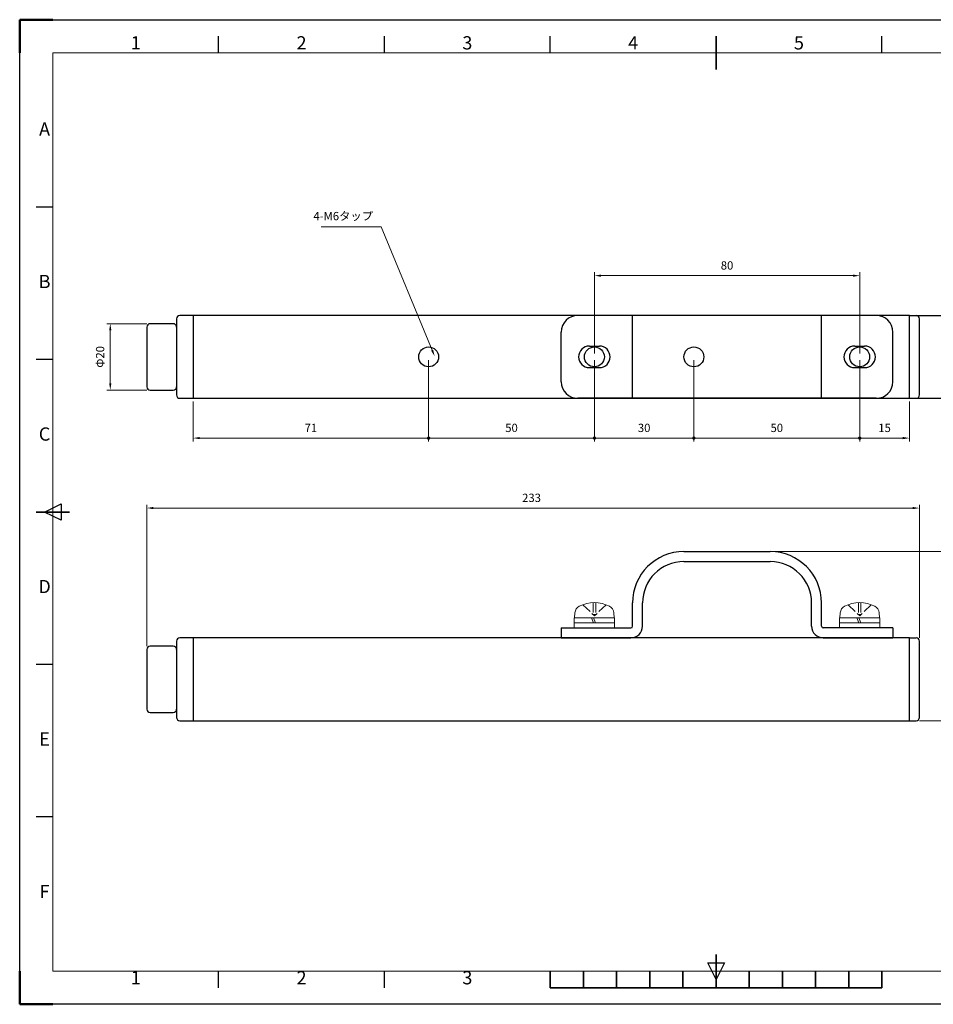
# Model space of a CAD drawing. Units: millimetres. Extents: x 87900 to 88320, y -75764 to -75467.
# Drawn here: x 87900 to 88176, y -75764 to -75467 of the extents above; entities that cross this region are included whole.
import ezdxf
from ezdxf.enums import TextEntityAlignment as Align

# ---------------------------------------------------------------- set-up
doc = ezdxf.new("R2010")
doc.units = ezdxf.units.MM
doc.linetypes.add('AM_ISO02W050', pattern=[7.5, 6, -1.5])
doc.linetypes.add('AM_ISO02W050x2', pattern=[3.75, 3, -0.75])
doc.layers.get('0').update_dxf_attribs({"lineweight": 15})
for name, color, linetype, lineweight in [('AM_0', 7, 'Continuous', 15), ('AM_0N', 7, 'Continuous', 18), ('AM_3N', 6, 'AM_ISO02W050', 15), ('AM_5', 92, 'Continuous', 15), ('AM_9N', 253, 'Continuous', 0), ('AM_BOR', 7, 'Continuous', 50)]:
    doc.layers.add(name, color=color, linetype=linetype, lineweight=lineweight)
doc.styles.add('ACISOTS', font='isocp.shx', dxfattribs={"height": 1})
doc.styles.get("Standard").update_dxf_attribs({"font": 'ISOCP.SHX', "bigfont": 'EXTFONT.SHX'})
doc.dimstyles.new('AM_ISO$0', dxfattribs={"dimtxt": 2.5, "dimasz": 2, "dimexe": 1, "dimexo": 1, "dimgap": 1.5, "dimtad": 1, "dimdsep": 46, "dimtxsty": 'STANDARD', "dimcen": 0, "dimclrd": 256, "dimclre": 256, "dimclrt": 3, "dimadec": 0, "dimazin": 2, "dimtp": 0.1, "dimtm": 0.1, "dimtfac": 0.71, "dimtmove": 0, "dimatfit": 3, "dimfxl": 1, "dimlwd": -1, "dimlwe": -1, "dimarcsym": 1})

# ---------------------------------------------------------------- blocks, each defined once
blk = doc.blocks.new('ISO_A3')
for p, q in [((410, 287), (10, 287)), ((10, 287), (10, 10)), ((10, 10), (410, 10))]:
    blk.add_line(p, q)
at = {"layer": 'AM_BOR'}
for p, q in [((10, 297), (0, 297)), ((0, 297), (0, 287)), ((0, 0), (0, 10)), ((0, 0), (10, 0))]:
    blk.add_line(p, q, dxfattribs=at)
at = {"layer": 'AM_BOR', "color": 1, "lineweight": 25}
for p, q in [((0, 297), (420, 297)), ((0, 0), (0, 297)), ((60, 287), (60, 292)), ((110, 287), (110, 292)), ((160, 287), (160, 292)), ((260, 287), (260, 292)), ((10, 240.5), (5, 240.5)), ((10, 194.5), (5, 194.5)), ((7.5, 148.5), (12.5, 151)), ((12.5, 146), (7.5, 148.5)), ((12.5, 151), (12.5, 146)), ((10, 102.5), (5, 102.5)), ((10, 56.5), (5, 56.5)), ((210, 7.5), (207.5, 12.5)), ((207.5, 12.5), (212.5, 12.5)), ((212.5, 12.5), (210, 7.5)), ((60, 5), (60, 10)), ((110, 5), (110, 10)), ((420, 0), (0, 0))]:
    blk.add_line(p, q, dxfattribs=at)
at = {"layer": 'AM_BOR', "color": 140, "lineweight": 35}
for p, q in [((210, 282), (210, 292)), ((5, 148.5), (15, 148.5)), ((210, 5), (210, 15)), ((160, 5), (160, 10)), ((170, 5), (170, 10)), ((180, 5), (180, 10)), ((190, 5), (190, 10)), ((200, 5), (200, 10)), ((220, 5), (220, 10)), ((230, 5), (230, 10)), ((240, 5), (240, 10)), ((250, 5), (250, 10)), ((260, 5), (260, 10)), ((160, 5), (260, 5))]:
    blk.add_line(p, q, dxfattribs=at)
at = {"layer": 'AM_BOR', "color": 1, "lineweight": 25, "style": 'ACISOTS'}
for s, p in [('1', (35, 289.5)), ('2', (85, 289.5)), ('3', (135, 289.5)), ('4', (185, 289.5)), ('5', (235, 289.5)), ('A', (7.5, 263.5)), ('B', (7.5, 217.5)), ('C', (7.5, 171.5)), ('D', (7.5, 125.5)), ('E', (7.5, 79.5)), ('F', (7.5, 33.5)), ('1', (35, 7.5)), ('2', (85, 7.5)), ('3', (135, 7.5))]:
    blk.add_text(s, height=4, dxfattribs=at).set_placement(p, align=Align.MIDDLE)
blk = doc.blocks.new('GENDOT')
blk.add_line((0, 0), (-1, 0))
at = {"const_width": 0.25}
blk.add_lwpolyline([(-0.125, 0, 1), (0.125, 0, 1)], format="xyb", close=True, dxfattribs=at)
blk = doc.blocks.new('*D204')
at = {"layer": 'AM_5', "linetype": 'ByBlock', "transparency": 16777216}
for p, q in [((88023.8, -75569.78), (88023.8, -75594.28)), ((88073.8, -75569.78), (88073.8, -75594.28)), ((88025.8, -75593.28), (88071.8, -75593.28))]:
    blk.add_line(p, q, dxfattribs=at)
at = {"layer": 'Defpoints', "color": 0, "transparency": 16777216}
for p in [(88023.8, -75568.78), (88073.8, -75568.78), (88073.8, -75593.28)]:
    blk.add_point(p, dxfattribs=at)
at = {"layer": 'AM_5', "transparency": 16777216, "xscale": 2, "yscale": 2, "zscale": 2, "rotation": 180}
blk.add_blockref('GENDOT', (88023.8, -75593.28), dxfattribs=at)
at = {"layer": 'AM_5', "transparency": 16777216, "xscale": 2, "yscale": 2, "zscale": 2}
blk.add_blockref('GENDOT', (88073.8, -75593.28), dxfattribs=at)
at = {"layer": 'AM_5', "color": 3, "transparency": 16777216, "insert": (88048.8, -75590.53), "char_height": 2.5, "attachment_point": 5}
blk.add_mtext('50', dxfattribs=at)
blk = doc.blocks.new('*D205')
at = {"layer": 'AM_5', "linetype": 'ByBlock', "transparency": 16777216}
for p, q in [((88073.8, -75569.78), (88073.8, -75594.28)), ((88103.8, -75569.78), (88103.8, -75594.28)), ((88075.8, -75593.28), (88101.8, -75593.28))]:
    blk.add_line(p, q, dxfattribs=at)
at = {"layer": 'Defpoints', "color": 0, "transparency": 16777216}
for p in [(88073.8, -75568.78), (88103.8, -75568.78), (88103.8, -75593.28)]:
    blk.add_point(p, dxfattribs=at)
at = {"layer": 'AM_5', "transparency": 16777216, "xscale": 2, "yscale": 2, "zscale": 2, "rotation": 180}
blk.add_blockref('GENDOT', (88073.8, -75593.28), dxfattribs=at)
at = {"layer": 'AM_5', "transparency": 16777216, "xscale": 2, "yscale": 2, "zscale": 2}
blk.add_blockref('GENDOT', (88103.8, -75593.28), dxfattribs=at)
at = {"layer": 'AM_5', "color": 3, "transparency": 16777216, "insert": (88088.8, -75590.53), "char_height": 2.5, "attachment_point": 5}
blk.add_mtext('30', dxfattribs=at)
blk = doc.blocks.new('*D206')
at = {"layer": 'AM_5', "linetype": 'ByBlock', "transparency": 16777216}
for p, q in [((88103.8, -75569.78), (88103.8, -75594.28)), ((88153.8, -75569.78), (88153.8, -75594.28)), ((88105.8, -75593.28), (88151.8, -75593.28))]:
    blk.add_line(p, q, dxfattribs=at)
at = {"layer": 'Defpoints', "color": 0, "transparency": 16777216}
for p in [(88103.8, -75568.78), (88153.8, -75568.78), (88153.8, -75593.28)]:
    blk.add_point(p, dxfattribs=at)
at = {"layer": 'AM_5', "transparency": 16777216, "xscale": 2, "yscale": 2, "zscale": 2, "rotation": 180}
blk.add_blockref('GENDOT', (88103.8, -75593.28), dxfattribs=at)
at = {"layer": 'AM_5', "transparency": 16777216, "xscale": 2, "yscale": 2, "zscale": 2}
blk.add_blockref('GENDOT', (88153.8, -75593.28), dxfattribs=at)
at = {"layer": 'AM_5', "color": 3, "transparency": 16777216, "insert": (88128.8, -75590.53), "char_height": 2.5, "attachment_point": 5}
blk.add_mtext('50', dxfattribs=at)
blk = doc.blocks.new('*D207')
at = {"layer": 'AM_5', "linetype": 'ByBlock', "transparency": 16777216}
for p, q in [((88153.8, -75569.78), (88153.8, -75594.28)), ((88168.8, -75582.28), (88168.8, -75594.28)), ((88155.8, -75593.28), (88166.8, -75593.28))]:
    blk.add_line(p, q, dxfattribs=at)
at = {"layer": 'AM_5', "transparency": 16777216}
blk.add_solid([(88166.8, -75592.95), (88166.8, -75593.62), (88168.8, -75593.28)], dxfattribs=at)
at = {"layer": 'Defpoints', "color": 0, "transparency": 16777216}
for p in [(88153.8, -75568.78), (88168.8, -75581.28), (88168.8, -75593.28)]:
    blk.add_point(p, dxfattribs=at)
at = {"layer": 'AM_5', "transparency": 16777216, "xscale": 2, "yscale": 2, "zscale": 2, "rotation": 180}
blk.add_blockref('GENDOT', (88153.8, -75593.28), dxfattribs=at)
at = {"layer": 'AM_5', "color": 3, "transparency": 16777216, "insert": (88161.3, -75590.53), "char_height": 2.5, "attachment_point": 5}
blk.add_mtext('15', dxfattribs=at)
blk = doc.blocks.new('*D208')
at = {"layer": 'AM_5', "linetype": 'ByBlock', "transparency": 16777216}
for p, q in [((88073.8, -75567.78), (88073.8, -75543.28)), ((88075.8, -75544.28), (88151.8, -75544.28)), ((88153.8, -75567.78), (88153.8, -75543.28))]:
    blk.add_line(p, q, dxfattribs=at)
at = {"layer": 'AM_5', "transparency": 16777216}
for points in [[(88075.8, -75543.95), (88075.8, -75544.62), (88073.8, -75544.28)], [(88151.8, -75543.95), (88151.8, -75544.62), (88153.8, -75544.28)]]:
    blk.add_solid(points, dxfattribs=at)
at = {"layer": 'Defpoints', "color": 0, "transparency": 16777216}
for p in [(88153.8, -75544.28), (88073.8, -75568.78), (88153.8, -75568.78)]:
    blk.add_point(p, dxfattribs=at)
at = {"layer": 'AM_5', "color": 3, "transparency": 16777216, "insert": (88113.8, -75541.53), "char_height": 2.5, "attachment_point": 5}
blk.add_mtext('80', dxfattribs=at)
blk = doc.blocks.new('*D209')
at = {"layer": 'AM_5', "linetype": 'ByBlock', "transparency": 16777216}
for p, q in [((87938.8, -75656.02), (87938.8, -75613.38)), ((87940.8, -75614.38), (88169.8, -75614.38)), ((88171.8, -75653.52), (88171.8, -75613.38))]:
    blk.add_line(p, q, dxfattribs=at)
at = {"layer": 'AM_5', "transparency": 16777216}
for points in [[(87940.8, -75614.05), (87940.8, -75614.72), (87938.8, -75614.38)], [(88169.8, -75614.05), (88169.8, -75614.72), (88171.8, -75614.38)]]:
    blk.add_solid(points, dxfattribs=at)
at = {"layer": 'Defpoints', "color": 0, "transparency": 16777216}
for p in [(88171.8, -75614.38), (88171.8, -75654.52), (87938.8, -75657.02)]:
    blk.add_point(p, dxfattribs=at)
at = {"layer": 'AM_5', "color": 3, "transparency": 16777216, "insert": (88054.83, -75611.63), "char_height": 2.5, "attachment_point": 5}
blk.add_mtext('233', dxfattribs=at)
blk = doc.blocks.new('*D210')
at = {"layer": 'AM_5', "linetype": 'ByBlock', "transparency": 16777216}
for p, q in [((87938.8, -75558.78), (87926.8, -75558.78)), ((87927.8, -75560.78), (87927.8, -75576.78)), ((87938.8, -75578.78), (87926.8, -75578.78))]:
    blk.add_line(p, q, dxfattribs=at)
at = {"layer": 'AM_5', "transparency": 16777216}
for points in [[(87927.46, -75560.78), (87928.13, -75560.78), (87927.8, -75558.78)], [(87927.46, -75576.78), (87928.13, -75576.78), (87927.8, -75578.78)]]:
    blk.add_solid(points, dxfattribs=at)
at = {"layer": 'Defpoints', "color": 0, "transparency": 16777216}
for p in [(87939.8, -75558.78), (87927.8, -75578.78), (87939.8, -75578.78)]:
    blk.add_point(p, dxfattribs=at)
at = {"layer": 'AM_5', "color": 3, "transparency": 16777216, "insert": (87925.05, -75568.78), "char_height": 2.5, "attachment_point": 5, "rotation": 90}
blk.add_mtext('Φ20', dxfattribs=at)
blk = doc.blocks.new('*D211')
at = {"layer": 'AM_5', "linetype": 'ByBlock', "transparency": 16777216}
for p, q in [((88171.8, -75556.28), (88183.8, -75556.28)), ((88182.8, -75558.28), (88182.8, -75579.28)), ((88171.8, -75581.28), (88183.8, -75581.28))]:
    blk.add_line(p, q, dxfattribs=at)
at = {"layer": 'AM_5', "transparency": 16777216}
for points in [[(88182.46, -75558.28), (88183.13, -75558.28), (88182.8, -75556.28)], [(88182.46, -75579.28), (88183.13, -75579.28), (88182.8, -75581.28)]]:
    blk.add_solid(points, dxfattribs=at)
at = {"layer": 'Defpoints', "color": 0, "transparency": 16777216}
for p in [(88170.8, -75556.28), (88170.8, -75581.28), (88182.8, -75581.28)]:
    blk.add_point(p, dxfattribs=at)
at = {"layer": 'AM_5', "color": 3, "transparency": 16777216, "insert": (88180.05, -75568.78), "char_height": 2.5, "attachment_point": 5, "rotation": 90}
blk.add_mtext('□25', dxfattribs=at)
blk = doc.blocks.new('*U227')
at = {"layer": 'AM_0N'}
for p, q in [((88067.7, -75647.52), (88067.7, -75649.02)), ((88072.95, -75647.52), (88067.7, -75647.52)), ((88073.5, -75649.02), (88072.95, -75647.52)), ((88079.9, -75647.52), (88073.55, -75647.52)), ((88074.1, -75649.02), (88073.55, -75647.52)), ((88079.9, -75649.02), (88079.9, -75647.52)), ((88073.5, -75649.02), (88067.7, -75649.02)), ((88079.9, -75649.02), (88074.1, -75649.02))]:
    blk.add_line(p, q, dxfattribs=at)
blk = doc.blocks.new('*U228')
at = {"layer": 'AM_0N'}
for p, q in [((88147.7, -75647.52), (88147.7, -75649.02)), ((88152.95, -75647.52), (88147.7, -75647.52)), ((88153.5, -75649.02), (88152.95, -75647.52)), ((88159.9, -75647.52), (88153.55, -75647.52)), ((88154.1, -75649.02), (88153.55, -75647.52)), ((88159.9, -75649.02), (88159.9, -75647.52)), ((88153.5, -75649.02), (88147.7, -75649.02)), ((88159.9, -75649.02), (88154.1, -75649.02))]:
    blk.add_line(p, q, dxfattribs=at)
blk = doc.blocks.new('*D212')
at = {"layer": 'AM_5', "linetype": 'ByBlock', "transparency": 16777216}
for p, q in [((88127.8, -75627.52), (88188.8, -75627.52)), ((88187.8, -75629.52), (88187.8, -75676.52)), ((88171.8, -75678.52), (88188.8, -75678.52))]:
    blk.add_line(p, q, dxfattribs=at)
at = {"layer": 'AM_5', "transparency": 16777216}
for points in [[(88187.46, -75629.52), (88188.13, -75629.52), (88187.8, -75627.52)], [(88187.46, -75676.52), (88188.13, -75676.52), (88187.8, -75678.52)]]:
    blk.add_solid(points, dxfattribs=at)
at = {"layer": 'Defpoints', "color": 0, "transparency": 16777216}
for p in [(88126.8, -75627.52), (88170.8, -75678.52), (88187.8, -75678.52)]:
    blk.add_point(p, dxfattribs=at)
at = {"layer": 'AM_5', "color": 3, "transparency": 16777216, "insert": (88185.05, -75653.02), "char_height": 2.5, "attachment_point": 5, "rotation": 90}
blk.add_mtext('51', dxfattribs=at)
blk = doc.blocks.new('*S214')
at = {"layer": 'AM_5', "ltscale": 0.5}
for p, q in [((87991.36, -75529.59), (88009.53, -75529.59)), ((88009.53, -75529.59), (88024.85, -75566.77))]:
    blk.add_line(p, q, dxfattribs=at)
at = {"layer": 'AM_5', "linetype": 'Continuous', "ltscale": 0.5}
blk.add_trace([(88024.55, -75566.9), (88025.16, -75566.65), (88025.62, -75568.62)], dxfattribs=at)
at = {"layer": 'AM_5', "color": 3, "insert": (88007.03, -75528.34), "char_height": 2.5, "attachment_point": 9}
blk.add_mtext('4-M6タップ', dxfattribs=at)
blk = doc.blocks.new('*D213')
at = {"layer": 'AM_5', "linetype": 'ByBlock', "transparency": 16777216}
for p, q in [((88023.8, -75569.78), (88023.8, -75594.28)), ((87952.8, -75582.28), (87952.8, -75594.28)), ((87954.8, -75593.28), (88021.8, -75593.28))]:
    blk.add_line(p, q, dxfattribs=at)
at = {"layer": 'AM_5', "transparency": 16777216}
blk.add_solid([(87954.8, -75592.95), (87954.8, -75593.62), (87952.8, -75593.28)], dxfattribs=at)
at = {"layer": 'Defpoints', "color": 0, "transparency": 16777216}
for p in [(88023.8, -75568.78), (87952.8, -75581.28), (88023.8, -75593.28)]:
    blk.add_point(p, dxfattribs=at)
at = {"layer": 'AM_5', "transparency": 16777216, "xscale": 2, "yscale": 2, "zscale": 2}
blk.add_blockref('GENDOT', (88023.8, -75593.28), dxfattribs=at)
at = {"layer": 'AM_5', "color": 3, "transparency": 16777216, "insert": (87988.3, -75590.53), "char_height": 2.5, "attachment_point": 5}
blk.add_mtext('71', dxfattribs=at)

msp = doc.modelspace()

# ---------------------------------------------------------------- linework, layer by layer
at = {"layer": 'AM_0', "lineweight": 25, "ltscale": 0.5}
for p, q in [((88168.797, -75556.284), (87948.797, -75556.284)), ((87952.797, -75556.284), (87952.797, -75581.284)), ((88158.797, -75556.284), (88068.797, -75556.284)), ((88085.297, -75581.284), (88085.297, -75556.284)), ((88142.297, -75581.284), (88142.297, -75556.284)), ((88168.797, -75581.284), (88168.797, -75556.284)), ((88168.797, -75556.284), (88180.797, -75556.284)), ((87946.797, -75558.784), (87939.797, -75558.784)), ((87947.797, -75557.284), (87947.797, -75580.284)), ((88171.797, -75580.284), (88171.797, -75557.284)), ((87938.797, -75559.784), (87938.797, -75577.784)), ((87947.797, -75559.784), (87947.797, -75577.784)), ((88063.797, -75576.284), (88063.797, -75561.284)), ((88163.797, -75576.284), (88163.797, -75561.284)), ((88072.297, -75565.534), (88075.297, -75565.534)), ((88152.297, -75565.534), (88155.297, -75565.534)), ((88072.297, -75572.034), (88075.297, -75572.034)), ((88152.297, -75572.034), (88155.297, -75572.034)), ((87939.797, -75578.784), (87946.797, -75578.784)), ((87948.797, -75581.284), (88168.797, -75581.284)), ((88158.797, -75581.284), (88068.797, -75581.284)), ((88168.797, -75581.284), (88180.797, -75581.284)), ((88100.797, -75627.523), (88126.797, -75627.523)), ((88100.797, -75630.523), (88126.797, -75630.523)), ((88085.297, -75650.023), (88085.297, -75643.023)), ((88088.297, -75650.023), (88088.297, -75643.023)), ((88139.297, -75650.023), (88139.297, -75643.023)), ((88142.297, -75650.023), (88142.297, -75643.023)), ((88063.797, -75650.523), (88084.797, -75650.523)), ((88063.797, -75650.523), (88063.797, -75653.523)), ((88163.797, -75650.523), (88142.797, -75650.523)), ((88163.797, -75650.523), (88163.797, -75653.523)), ((87947.797, -75654.523), (87947.797, -75677.523)), ((88168.797, -75653.523), (87948.797, -75653.523)), ((87952.797, -75653.523), (87952.797, -75678.523)), ((88063.797, -75653.523), (88084.797, -75653.523)), ((88142.797, -75653.523), (88163.797, -75653.523)), ((88168.797, -75678.523), (88168.797, -75653.523)), ((88168.797, -75653.523), (88170.797, -75653.523)), ((88171.797, -75677.523), (88171.797, -75654.523)), ((87938.797, -75657.023), (87938.797, -75675.023)), ((87946.797, -75656.023), (87939.797, -75656.023)), ((87947.797, -75657.023), (87947.797, -75675.023)), ((87939.797, -75676.023), (87946.797, -75676.023)), ((87948.797, -75678.523), (88168.797, -75678.523)), ((88168.797, -75678.523), (88170.797, -75678.523))]:
    msp.add_line(p, q, dxfattribs=at)
for centre in [(88023.797, -75568.784), (88073.797, -75568.784), (88103.797, -75568.784), (88153.797, -75568.784)]:
    msp.add_circle(centre, 3, dxfattribs=at)
for centre, radius, start, end in [((87948.797, -75557.284), 1, 90, 180), ((88068.797, -75561.284), 5, 90, 180), ((88158.797, -75561.284), 5, 0, 90), ((88170.797, -75557.284), 1, 0, 90), ((87939.797, -75559.784), 1, 90, 180), ((87946.797, -75559.784), 1, 0, 90), ((88072.297, -75568.784), 3.25, 90, 270), ((88075.297, -75568.784), 3.25, 270, 90), ((88152.297, -75568.784), 3.25, 90, 270), ((88155.297, -75568.784), 3.25, 270, 90), ((88068.797, -75576.284), 5, 180, 270), ((88158.797, -75576.284), 5, 270, 0), ((87939.797, -75577.784), 1, 180, 270), ((87946.797, -75577.784), 1, 270, 0), ((87948.797, -75580.284), 1, 180, 270), ((88170.797, -75580.284), 1, 270, 360), ((88100.797, -75643.023), 15.5, 90, 180), ((88126.797, -75643.023), 15.5, 0, 90), ((88100.797, -75643.023), 12.5, 90, 180), ((88126.797, -75643.023), 12.5, 0, 90), ((88084.797, -75650.023), 3.5, 270, 0), ((88084.797, -75650.023), 0.5, 270, 0), ((88142.797, -75650.023), 3.5, 180, 270), ((88142.797, -75650.023), 0.5, 180, 270), ((87948.797, -75654.523), 1, 90, 180), ((88170.797, -75654.523), 1, 0, 90), ((87939.797, -75657.023), 1, 90, 180), ((87946.797, -75657.023), 1, 0, 90), ((87939.797, -75675.023), 1, 180, 270), ((87946.797, -75675.023), 1, 270, 0), ((87948.797, -75677.523), 1, 180, 270), ((88170.797, -75677.523), 1, 270, 360)]:
    msp.add_arc(centre, radius, start, end, dxfattribs=at)
at = {"layer": 'AM_0N'}
for p, q in [((88067.935, -75645.953), (88067.797, -75647.523)), ((88072.952, -75647.523), (88073.552, -75647.523)), ((88079.66, -75645.953), (88079.797, -75647.523)), ((88147.935, -75645.953), (88147.797, -75647.523)), ((88152.952, -75647.523), (88153.552, -75647.523)), ((88159.66, -75645.953), (88159.797, -75647.523)), ((88067.697, -75649.023), (88067.697, -75650.523)), ((88072.952, -75649.023), (88067.697, -75649.023)), ((88079.897, -75650.523), (88067.697, -75650.523)), ((88072.952, -75649.023), (88073.552, -75649.023)), ((88079.897, -75649.023), (88073.552, -75649.023)), ((88079.897, -75650.523), (88079.897, -75649.023)), ((88147.697, -75649.023), (88147.697, -75650.523)), ((88152.952, -75649.023), (88147.697, -75649.023)), ((88159.897, -75650.523), (88147.697, -75650.523)), ((88152.952, -75649.023), (88153.552, -75649.023)), ((88159.897, -75649.023), (88153.552, -75649.023)), ((88159.897, -75650.523), (88159.897, -75649.023))]:
    msp.add_line(p, q, dxfattribs=at)
at = {"layer": 'AM_0N', "color": 0}
for centre in [(88073.797, -75652.923), (88153.797, -75652.923)]:
    msp.add_arc(centre, 10, 62.81827, 117.18173, dxfattribs=at)
at = {"layer": 'AM_0N'}
for centre, start, end in [((88070.326, -75646.162), 117.18173, 175), ((88077.269, -75646.162), 5, 62.81827), ((88150.326, -75646.162), 117.18173, 175), ((88157.269, -75646.162), 5, 62.81827)]:
    msp.add_arc(centre, 2.4, start, end, dxfattribs=at)
at = {"layer": 'AM_3N', "color": 0, "linetype": 'AM_ISO02W050x2'}
for p, q in [((88070.297, -75643.555), (88073.797, -75646.896)), ((88073.406, -75642.93), (88073.406, -75646.523)), ((88077.297, -75643.555), (88073.797, -75646.896)), ((88074.188, -75642.93), (88074.188, -75646.523)), ((88150.297, -75643.555), (88153.797, -75646.896)), ((88153.406, -75642.93), (88153.406, -75646.523)), ((88157.297, -75643.555), (88153.797, -75646.896)), ((88154.188, -75642.93), (88154.188, -75646.523)), ((88074.188, -75646.523), (88073.406, -75646.523)), ((88154.188, -75646.523), (88153.406, -75646.523))]:
    msp.add_line(p, q, dxfattribs=at)
at = {"layer": 'AM_9N'}
for p, q in [((88067.797, -75647.523), (88071.104, -75647.523)), ((88071.104, -75647.523), (88072.952, -75647.523)), ((88073.552, -75647.523), (88076.491, -75647.523)), ((88076.491, -75647.523), (88079.797, -75647.523)), ((88147.797, -75647.523), (88151.104, -75647.523)), ((88151.104, -75647.523), (88152.952, -75647.523)), ((88153.552, -75647.523), (88156.491, -75647.523)), ((88156.491, -75647.523), (88159.797, -75647.523)), ((88067.797, -75649.023), (88071.104, -75649.023)), ((88071.104, -75649.023), (88072.952, -75649.023)), ((88073.552, -75649.023), (88076.491, -75649.023)), ((88076.491, -75649.023), (88079.797, -75649.023)), ((88147.797, -75649.023), (88151.104, -75649.023)), ((88151.104, -75649.023), (88152.952, -75649.023)), ((88153.552, -75649.023), (88156.491, -75649.023)), ((88156.491, -75649.023), (88159.797, -75649.023))]:
    msp.add_line(p, q, dxfattribs=at)

# ---------------------------------------------------------------- block references
at = {"layer": 'AM_0', "lineweight": 0}
msp.add_blockref('ISO_A3', (87900.478, -75764.076), dxfattribs=at)
at = {"layer": 'AM_0N'}
for name in ['*U227', '*U228']:
    msp.add_blockref(name, (0, 0), dxfattribs=at)
at = {"layer": 'AM_5', "ltscale": 0.5}
msp.add_blockref('*S214', (0, 0), dxfattribs=at)

# ---------------------------------------------------------------- dimensions: what is measured, and where the dimension line sits
at = {"layer": 'AM_5'}
for base, p1, p2, override, picture, middle in [((88153.797, -75544.284), (88073.797, -75568.784), (88153.797, -75568.784), {"dimpost": '', "dimtp": 3, "dimtm": 3}, '*D208', (88113.797, -75541.534)), ((88023.797, -75593.284), (87952.797, -75581.284), (88023.797, -75568.784), {"dimblk2": 'GENDOT', "dimsah": 1, "dimtp": 3, "dimtm": 3, "dimtix": 1}, '*D213', (87988.297, -75590.534)), ((88103.797, -75593.284), (88073.797, -75568.784), (88103.797, -75568.784), {"dimblk": 'GENDOT', "dimtp": 3, "dimtm": 3, "dimtix": 1}, '*D205', (88088.797, -75590.534)), ((88153.797, -75593.284), (88103.797, -75568.784), (88153.797, -75568.784), {"dimblk": 'GENDOT', "dimtp": 3, "dimtm": 3, "dimtix": 1}, '*D206', (88128.797, -75590.534)), ((88168.797, -75593.284), (88153.797, -75568.784), (88168.797, -75581.284), {"dimblk1": 'GENDOT', "dimsah": 1, "dimtp": 3, "dimtm": 3, "dimtix": 1}, '*D207', (88161.297, -75590.534))]:
    dim = msp.add_linear_dim(base=base, p1=p1, p2=p2, dimstyle='AM_ISO$0', override=override, dxfattribs=at)
    dim.commit()
    dim.dimension.update_dxf_attribs({"geometry": picture, "text_midpoint": middle})
for base, p1, p2, text, picture, middle in [((88182.797, -75581.284), (88170.797, -75556.284), (88170.797, -75581.284), '□<>', '*D211', (88180.047, -75568.784)), ((87927.797, -75578.784), (87939.797, -75558.784), (87939.797, -75578.784), 'Φ<>', '*D210', (87925.047, -75568.784))]:
    dim = msp.add_linear_dim(base=base, p1=p1, p2=p2, angle=90, text=text, dimstyle='AM_ISO$0', override={"dimpost": '', "dimtp": 3, "dimtm": 3}, dxfattribs=at)
    dim.commit()
    dim.dimension.update_dxf_attribs({"geometry": picture, "text_midpoint": middle})
for base, p1, p2, angle, override, picture, middle in [((88073.797, -75593.284), (88023.797, -75568.784), (88073.797, -75568.784), 0, {"dimblk": 'GENDOT', "dimtp": 3, "dimtm": 3, "dimtix": 1}, '*D204', (88048.797, -75590.534)), ((88187.797, -75678.523), (88126.797, -75627.523), (88170.797, -75678.523), 90, {"dimpost": '', "dimtp": 3, "dimtm": 3}, '*D212', (88185.047, -75653.023))]:
    dim = msp.add_linear_dim(base=base, p1=p1, p2=p2, angle=angle, dimstyle='AM_ISO$0', override=override, dxfattribs=at)
    dim.commit()
    dim.dimension.update_dxf_attribs({"geometry": picture, "text_midpoint": middle})
dim = msp.add_linear_dim(base=(88171.797, -75614.383), p1=(87938.797, -75657.023), p2=(88171.797, -75654.523), dimstyle='AM_ISO$0', override={"dimtp": 3, "dimtm": 3}, dxfattribs=at)
dim.commit()
dim.dimension.update_dxf_attribs({"geometry": '*D209', "text_midpoint": (88054.825, -75614.383), "dimtype": 160})

doc.saveas('drawing.dxf')
